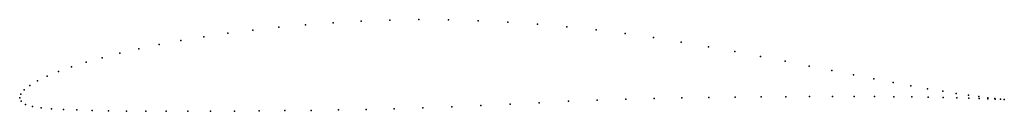
# Model space of a CAD drawing. Units: metres. Extents: x 0 to 1, y -0.01 to 0.08.
import ezdxf

# ---------------------------------------------------------------- set-up
doc = ezdxf.new("R2010")
doc.units = ezdxf.units.M

msp = doc.modelspace()

# ---------------------------------------------------------------- linework, layer by layer
for p in [(0.2632, 0.0717), (0.2904, 0.0742), (0.3184, 0.0762), (0.347, 0.0778), (0.3761, 0.0789), (0.4057, 0.0794), (0.4356, 0.0791), (0.4657, 0.0783), (0.4959, 0.0768), (0.526, 0.0748), (0.556, 0.0722), (0.1871, 0.0621), (0.2114, 0.0656), (0.2369, 0.0688), (0.5857, 0.0691), (0.6151, 0.0655), (0.6439, 0.0612), (0.1418, 0.0542), (0.1638, 0.0582), (0.6722, 0.0566), (0.6998, 0.0518), (0.0838, 0.0408), (0.1017, 0.0454), (0.1211, 0.0499), (0.7267, 0.0469), (0.7527, 0.042), (0.0525, 0.0314), (0.0674, 0.0361), (0.7779, 0.0371), (0.8021, 0.0323), (0.0279, 0.0219), (0.0394, 0.0266), (0.8252, 0.0277), (0.8471, 0.0234), (0.0103, 0.0127), (0.0182, 0.0173), (0.8679, 0.0193), (0.8874, 0.0156), (0.9056, 0.0123), (0, 0), (0, 0), (0.0011, 0.0037), (0.0045, 0.0081), (0.7003, 0.0003), (0.7271, 0.0006), (0.7532, 0.0009), (0.7784, 0.0011), (0.8026, 0.0012), (0.8257, 0.0012), (0.8477, 0.0012), (0.8686, 0.0012), (0.8881, 0.0011), (0.9063, 0.0009), (0.9224, 0.0093), (0.923, 0.0007), (0.9378, 0.0067), (0.9383, 0.0004), (0.9516, 0.0045), (0.9521, 0.0001), (0.9639, 0.0027), (0.9746, 0.0012), (0.9836, 0), (0.0015, -0.0034), (0.006, -0.0066), (0.0129, -0.0088), (0.4391, -0.009), (0.4686, -0.0077), (0.4983, -0.0063), (0.5279, -0.0049), (0.5575, -0.0035), (0.5868, -0.0023), (0.6159, -0.0013), (0.6446, -0.0006), (0.6727, -0.0001), (0.9643, -0.0002), (0.9749, -0.0005), (0.9838, -0.0009), (0.9909, -0.0008), (0.991, -0.0012), (0.9965, -0.0014), (0.9966, -0.0015), (1.0004, -0.0017), (1.0004, -0.0017), (0.0217, -0.0101), (0.0323, -0.011), (0.0445, -0.0117), (0.0582, -0.0123), (0.0735, -0.0128), (0.0903, -0.0131), (0.1085, -0.0134), (0.128, -0.0135), (0.1488, -0.0136), (0.1708, -0.0137), (0.194, -0.0136), (0.2182, -0.0135), (0.2434, -0.0133), (0.2694, -0.013), (0.2963, -0.0127), (0.3238, -0.0122), (0.352, -0.0117), (0.3806, -0.011), (0.4097, -0.0101)]:
    msp.add_point(p)

doc.saveas('drawing.dxf')
